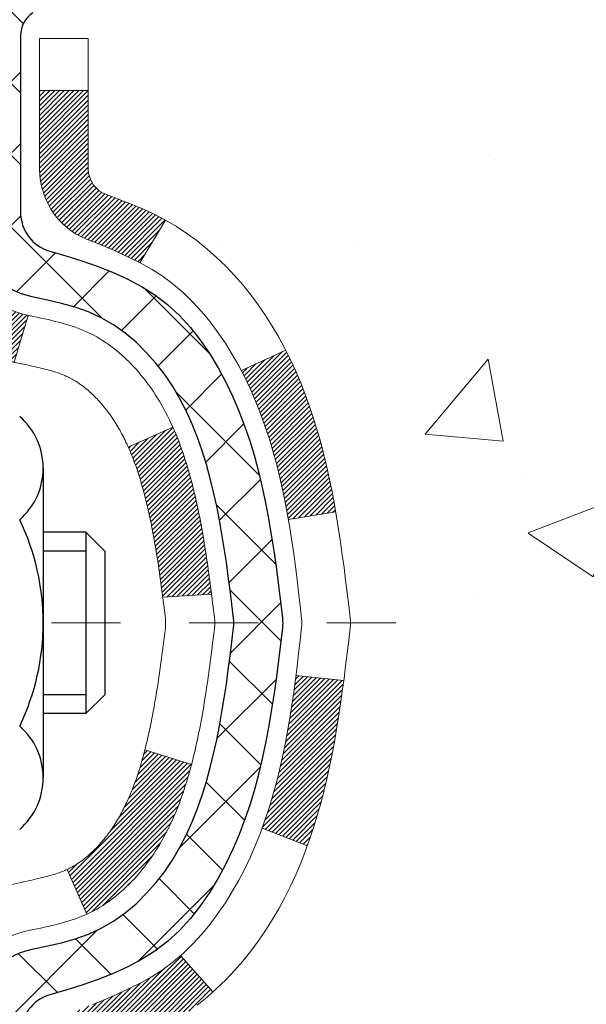
# Model space of a CAD drawing. Units: inches. Extents: x 4.5 to 46.7, y 1.9 to 36.3.
# Drawn here: x 27.5 to 28.3, y 23.1 to 24.5 of the extents above; entities that cross this region are included whole.
import ezdxf

# ---------------------------------------------------------------- set-up
doc = ezdxf.new("R2010")
doc.units = ezdxf.units.IN
doc.header["$MEASUREMENT"] = 0
doc.linetypes.add('CENTERX2', pattern=[4, 2.5, -0.5, 0.5, -0.5])
for name, color, linetype, lineweight in [('CENTERLINE - L', 1, 'CENTERX2', 18), ('CONCRETE - H', 130, 'Continuous', 9), ('DECK COAT - H', 20, 'Continuous', 20), ('DECK COAT - L', 22, 'Continuous', 18), ('DIMS', 50, 'Continuous', 25), ('MIG FOOT - H', 251, 'Continuous', 20), ('MIG RETAINER - H', 251, 'Continuous', 20), ('PVC SIDESHEET - H', 170, 'Continuous', 20), ('PVC SIDESHEET - L', 150, 'Continuous', 25), ('SCREW - L', 1, 'Continuous', 25)]:
    doc.layers.add(name, color=color, linetype=linetype, lineweight=lineweight)
doc.styles.add('ROMANS', font='romans', dxfattribs={"width": 0.9})
doc.styles.get("Standard").update_dxf_attribs({"font": 'arial.ttf'})
doc.dimstyles.get("Standard").update_dxf_attribs({"dimtxt": 0.18, "dimasz": 0.18, "dimexe": 0.18, "dimexo": 0.0625, "dimgap": 0.09, "dimtad": 0, "dimtih": 1, "dimtoh": 1, "dimdec": 4, "dimzin": 0, "dimdsep": 46, "dimtxsty": 'Standard', "dimcen": 0.09, "dimadec": 0, "dimazin": 0, "dimtfac": 1, "dimtdec": 4, "dimtofl": 0, "dimtmove": 0, "dimatfit": 3, "dimfxl": 1, "dimtolj": 1, "dimtzin": 0, "dimarcsym": 0})

# ---------------------------------------------------------------- blocks, each defined once
blk = doc.blocks.new('*D10')
at = {"layer": 'DEFPOINTS', "color": 0, "transparency": 16777216}
for p in [(25.3766, 25.3947), (27.1345, 21.3947), (32.4254, 21.3947)]:
    blk.add_point(p, dxfattribs=at)
at = {"layer": 'DIMS', "color": 0, "lineweight": -2, "transparency": 16777216}
for p, q in [((25.5766, 25.3947), (32.6254, 25.3947)), ((32.4254, 25.1947), (32.4254, 24.2476)), ((32.4254, 21.5947), (32.4254, 23.0818)), ((27.3345, 21.3947), (32.6254, 21.3947))]:
    blk.add_line(p, q, dxfattribs=at)
at = {"layer": 'DIMS', "color": 0, "transparency": 16777216}
for points in [[(32.3921, 25.1947), (32.4587, 25.1947), (32.4254, 25.3947)], [(32.3921, 21.5947), (32.4587, 21.5947), (32.4254, 21.3947)]]:
    blk.add_solid(points, dxfattribs=at)
at = {"layer": 'DIMS', "color": 0, "transparency": 16777216, "insert": (32.4254, 23.6647), "char_height": 0.24, "attachment_point": 5, "style": 'ROMANS'}
blk.add_mtext('\\A1;4 IN\\P [101.6mm]', dxfattribs=at)

msp = doc.modelspace()

# ---------------------------------------------------------------- hatches: boundary and pattern name
at = {"layer": 'CONCRETE - H'}
h = msp.add_hatch(dxfattribs=at)
h.set_pattern_fill('AR-CONC', color=256, scale=0.19)
h.set_pattern_definition([(50, (284.8742, 390.9411), (1.3627943, -0.119229), [0.1425, -1.5675]), (355, (284.8742, 390.941), (-0.2636275, 1.429165), [0.114, -1.254]), (100.45144, (284.9878, 390.9311), (1.099167, 1.309936), [0.1211064, -1.33217]), (46.1842, (284.8742, 391.321), (2.0277585, -0.3144866), [0.21375, -2.35125]), (96.63564, (285.0432, 391.2948), (1.775858, 1.850825), [0.18166, -1.998256]), (351.18416, (284.8742, 391.321), (1.775858, 1.850825), [0.171, -1.881]), (21, (285.0642, 391.2261), (1.1341234, -0.764976), [0.1425, -1.5675]), (326, (285.0642, 391.226), (0.462299, 1.377785), [0.114, -1.254]), (71.45144, (285.1587, 391.1623), (1.5964225, 0.612809), [0.1211064, -1.33217]), (37.5, (284.8742, 390.94106), (0.0231037, 0.6324983), [0, -1.2388, 0, -1.273, 0, -1.25875]), (7.5, (284.8742, 390.94106), (0.4998321, 0.7493823), [0, -0.7258, 0, -1.2103, 0, -0.47975]), (327.5, (284.4505, 390.94106), (1.01426263, -0.04285426), [0, -0.475, 0, -1.482, 0, -1.9665]), (317.5, (284.2605, 390.9411), (1.1080537, 0.1901995), [0, -0.6175, 0, -0.9842, 0, -1.3965])])
edge = h.paths.add_edge_path()
edge.add_spline(control_points=[(33.30592, 25.63015), (33.85673, 24.99253), (31.85796, 24.74872), (30.55496, 23.49508), (32.63626, 22.78458), (35.40485, 20.52942), (33.9841, 20.32882)], knot_values=[0, 0, 0, 0, 1.9557694, 3.1231316, 4.2929383, 7.6234744, 7.6234744, 7.6234744, 7.6234744], degree=3, periodic=0)
edge.add_line((33.9841, 20.32882), (33.4911, 20.32882))
edge.add_line((33.4911, 20.32882), (33.4911, 20.4548))
edge.add_line((33.4911, 20.4548), (33.4911, 20.52567))
edge.add_line((33.4911, 20.52567), (32.82142, 20.52567))
edge.add_arc((32.82142, 20.56504), 0.03937, 240, 270, ccw=False)
edge.add_line((32.80173, 20.53094), (32.66597, 20.60932))
edge.add_arc((32.61086, 20.51386), 0.11024, 60, 90)
edge.add_line((32.61086, 20.62409), (31.7029, 20.62409))
edge.add_arc((31.7029, 20.66346), 0.03937, 240, 270, ccw=False)
edge.add_line((31.68321, 20.62937), (31.00313, 21.02201))
edge.add_arc((30.94313, 20.91809), 0.12, 60.00003, 90)
edge.add_line((30.94313, 21.03809), (30.73168, 21.03809))
edge.add_arc((30.73168, 21.07746), 0.03937, 225, 270, ccw=False)
edge.add_line((30.70385, 21.04962), (30.58738, 21.16609))
edge.add_arc((30.33768, 20.91639), 0.35313, 45, 76.098)
edge.add_arc((30.04839, 19.74762), 1.55717, 76.098, 103.902)
edge.add_arc((29.75911, 20.91639), 0.35313, 103.902, 135)
edge.add_line((29.50941, 21.16609), (29.39294, 21.04962))
edge.add_arc((29.3651, 21.07746), 0.03937, 270, 315, ccw=False)
edge.add_line((29.3651, 21.03809), (27.6542, 21.03809))
edge.add_arc((27.6542, 21.07746), 0.03937, 180, 270, ccw=False)
edge.add_line((27.61483, 21.07746), (27.61483, 22.98379))
edge.add_arc((27.6542, 22.98379), 0.03937, 107.30238, 180, ccw=False)
edge.add_line((27.64249, 23.02138), (27.65976, 23.02791))
edge.add_line((27.65976, 23.02791), (27.67694, 23.03462))
edge.add_line((27.67694, 23.03462), (27.69392, 23.04171))
edge.add_line((27.69392, 23.04171), (27.71061, 23.04937))
edge.add_line((27.71061, 23.04937), (27.72692, 23.05778))
edge.add_line((27.72692, 23.05778), (27.74276, 23.06709))
edge.add_line((27.74276, 23.06709), (27.7581, 23.07728))
edge.add_line((27.7581, 23.07728), (27.77294, 23.08825))
edge.add_line((27.77294, 23.08825), (27.78725, 23.0999))
edge.add_line((27.78725, 23.0999), (27.80104, 23.11214))
edge.add_line((27.80104, 23.11214), (27.81429, 23.1249))
edge.add_line((27.81429, 23.1249), (27.82699, 23.13819))
edge.add_line((27.82699, 23.13819), (27.83912, 23.15202))
edge.add_line((27.83912, 23.15202), (27.85068, 23.16635))
edge.add_line((27.85068, 23.16635), (27.86168, 23.18114))
edge.add_line((27.86168, 23.18114), (27.87212, 23.19636))
edge.add_line((27.87212, 23.19636), (27.882, 23.21195))
edge.add_line((27.882, 23.21195), (27.89132, 23.22788))
edge.add_line((27.89132, 23.22788), (27.90009, 23.24411))
edge.add_line((27.90009, 23.24411), (27.90832, 23.26059))
edge.add_line((27.90832, 23.26059), (27.91602, 23.2773))
edge.add_line((27.91602, 23.2773), (27.92321, 23.2942))
edge.add_line((27.92321, 23.2942), (27.92991, 23.31127))
edge.add_line((27.92991, 23.31127), (27.93614, 23.32848))
edge.add_line((27.93614, 23.32848), (27.94193, 23.34584))
edge.add_line((27.94193, 23.34584), (27.94731, 23.36332))
edge.add_line((27.94731, 23.36332), (27.95229, 23.38093))
edge.add_line((27.95229, 23.38093), (27.9569, 23.39865))
edge.add_line((27.9569, 23.39865), (27.96118, 23.41649))
edge.add_line((27.96118, 23.41649), (27.96514, 23.43442))
edge.add_line((27.96514, 23.43442), (27.96881, 23.45244))
edge.add_line((27.96881, 23.45244), (27.97221, 23.47054))
edge.add_line((27.97221, 23.47054), (27.97538, 23.48873))
edge.add_line((27.97538, 23.48873), (27.97833, 23.50697))
edge.add_line((27.97833, 23.50697), (27.9811, 23.52528))
edge.add_line((27.9811, 23.52528), (27.9837, 23.54364))
edge.add_line((27.9837, 23.54364), (27.98579, 23.55919))
edge.add_line((27.98579, 23.55919), (27.98581, 23.55918))
edge.add_line((27.98581, 23.55918), (27.98853, 23.58048))
edge.add_line((27.98853, 23.58048), (27.9908, 23.59894))
edge.add_line((27.9908, 23.59894), (27.99301, 23.61742))
edge.add_line((27.99301, 23.61742), (27.99518, 23.63586))
edge.add_arc((27.93653, 23.64279), 0.05905, 353.26494, 366.67819)
edge.add_line((27.99518, 23.64965), (27.99301, 23.66815))
edge.add_line((27.99301, 23.66815), (27.9908, 23.68663))
edge.add_line((27.9908, 23.68663), (27.98853, 23.7051))
edge.add_line((27.98853, 23.7051), (27.98617, 23.72353))
edge.add_line((27.98617, 23.72353), (27.9837, 23.74193))
edge.add_line((27.9837, 23.74193), (27.9811, 23.76029))
edge.add_line((27.9811, 23.76029), (27.97833, 23.7786))
edge.add_line((27.97833, 23.7786), (27.97538, 23.79685))
edge.add_line((27.97538, 23.79685), (27.97221, 23.81503))
edge.add_line((27.97221, 23.81503), (27.96881, 23.83313))
edge.add_line((27.96881, 23.83313), (27.96514, 23.85116))
edge.add_line((27.96514, 23.85116), (27.96118, 23.86909))
edge.add_line((27.96118, 23.86909), (27.9569, 23.88692))
edge.add_line((27.9569, 23.88692), (27.95229, 23.90464))
edge.add_line((27.95229, 23.90464), (27.94731, 23.92225))
edge.add_line((27.94731, 23.92225), (27.94193, 23.93974))
edge.add_line((27.94193, 23.93974), (27.93614, 23.95709))
edge.add_line((27.93614, 23.95709), (27.92991, 23.97431))
edge.add_line((27.92991, 23.97431), (27.92321, 23.99137))
edge.add_line((27.92321, 23.99137), (27.91602, 24.00828))
edge.add_line((27.91602, 24.00828), (27.90832, 24.02498))
edge.add_line((27.90832, 24.02498), (27.90009, 24.04147))
edge.add_line((27.90009, 24.04147), (27.89132, 24.05769))
edge.add_line((27.89132, 24.05769), (27.882, 24.07362))
edge.add_line((27.882, 24.07362), (27.87212, 24.08922))
edge.add_line((27.87212, 24.08922), (27.86168, 24.10443))
edge.add_line((27.86168, 24.10443), (27.85068, 24.11922))
edge.add_line((27.85068, 24.11922), (27.83912, 24.13355))
edge.add_line((27.83912, 24.13355), (27.82699, 24.14738))
edge.add_line((27.82699, 24.14738), (27.81429, 24.16067))
edge.add_line((27.81429, 24.16067), (27.80104, 24.17344))
edge.add_line((27.80104, 24.17344), (27.78725, 24.18568))
edge.add_line((27.78725, 24.18568), (27.77294, 24.19733))
edge.add_line((27.77294, 24.19733), (27.7581, 24.20829))
edge.add_line((27.7581, 24.20829), (27.74276, 24.21848))
edge.add_line((27.74276, 24.21848), (27.72711, 24.22768))
edge.add_line((27.72711, 24.22768), (27.72692, 24.22779))
edge.add_line((27.72692, 24.22779), (27.71061, 24.2362))
edge.add_line((27.71061, 24.2362), (27.69392, 24.24386))
edge.add_line((27.69392, 24.24386), (27.67693, 24.25095))
edge.add_line((27.67693, 24.25095), (27.65976, 24.25767))
edge.add_line((27.65976, 24.25767), (27.64248, 24.26419))
edge.add_arc((27.65419, 24.30178), 0.03937, 180, 252.69762, ccw=False)
edge.add_line((27.61482, 24.30178), (27.61483, 24.41567))
edge.add_line((27.61483, 24.41567), (27.61483, 24.49102))
edge.add_line((27.61483, 24.49102), (27.54396, 24.49102))
edge.add_line((27.54396, 24.49102), (27.51666, 24.49102))
edge.add_arc((27.55577, 24.49557), 0.03937, 122.90315, 186.64026, ccw=False)
edge.add_line((27.53438, 24.52862), (27.8496, 24.73257))
edge.add_arc((27.67191, 24.93126), 0.26656, 311.80615, 360)
edge.add_line((27.93847, 24.93126), (27.93847, 24.98048))
edge.add_line((27.93847, 24.98048), (27.95735, 24.98048))
edge.add_line((27.95735, 24.98048), (28.02821, 24.98048))
edge.add_line((28.02821, 24.98048), (28.02821, 24.92678))
edge.add_line((28.02821, 24.92678), (28.22703, 24.92678))
edge.add_arc((28.22703, 25.00552), 0.07874, 270, 360)
edge.add_line((28.30577, 25.00552), (28.30577, 25.63008))
edge.add_line((28.30577, 25.63008), (29.37289, 25.63008))
edge.add_line((29.37289, 25.63008), (33.30592, 25.63015))
at = {"layer": 'DECK COAT - H'}
h = msp.add_hatch(dxfattribs=at)
h.set_pattern_fill('ANSI31', color=256, scale=0.03937, style=0)
h.set_pattern_definition([(45, (-156.9132907, -96.3058743), (-0.00347984925, 0.00347984925), [])])
h.paths.add_polyline_path([(27.63911, 23.09645), (27.65669, 23.10405), (27.67403, 23.11202), (27.69101, 23.12054), (27.70749, 23.12981), (27.72338, 23.14001), (27.73854, 23.1513), (27.74872, 23.16005), (27.79556, 23.10728), (27.78725, 23.0999), (27.77293, 23.08825), (27.7581, 23.07728), (27.74276, 23.06709), (27.72692, 23.05778), (27.71061, 23.04937), (27.69392, 23.04171), (27.67693, 23.03462), (27.65976, 23.02791), (27.64248, 23.02138, 0.0877441), (27.6303, 23.01509), (27.5873, 23.07141, -0.0877519), (27.62141, 23.08904)])
h.paths.add_polyline_path([(27.88793, 23.41128), (27.89257, 23.42983), (27.8968, 23.44845), (27.90066, 23.46713), (27.90418, 23.48583), (27.90739, 23.50457), (27.91034, 23.52334), (27.91305, 23.54213), (27.91556, 23.56093), (27.91625, 23.56645), (27.98579, 23.55919), (27.9837, 23.54364), (27.9811, 23.52528), (27.97833, 23.50697), (27.97538, 23.48873), (27.97221, 23.47054), (27.9688, 23.45244), (27.96513, 23.43442), (27.96117, 23.41649), (27.9569, 23.39865), (27.95228, 23.38093), (27.9473, 23.36332), (27.94193, 23.34584), (27.93614, 23.32848), (27.93284, 23.31937), (27.86721, 23.34497), (27.87135, 23.35638), (27.87735, 23.37452), (27.88286, 23.39283)])
h.paths.add_polyline_path([(27.87135, 23.92919), (27.86485, 23.94713), (27.85782, 23.96484), (27.85024, 23.98228), (27.84207, 23.99943), (27.83705, 24.00906), (27.90143, 24.03878), (27.90832, 24.02498), (27.91602, 24.00828), (27.92321, 23.99137), (27.92991, 23.97431), (27.93614, 23.95709), (27.94193, 23.93974), (27.9473, 23.92225), (27.95228, 23.90464), (27.9569, 23.88692), (27.96117, 23.86909), (27.96513, 23.85116), (27.9688, 23.83313), (27.97221, 23.81503), (27.9741, 23.80418), (27.90531, 23.79314), (27.90418, 23.79974), (27.90066, 23.81845), (27.8968, 23.83712), (27.89257, 23.85575), (27.88793, 23.8743), (27.88286, 23.89274), (27.87735, 23.91105)])
h.paths.add_polyline_path([(27.54396, 24.41567), (27.61482, 24.41567), (27.61482, 24.30178, 0.3282884), (27.64248, 24.26419), (27.65976, 24.25767), (27.67693, 24.25095), (27.69392, 24.24386), (27.71061, 24.2362), (27.72692, 24.22779), (27.72711, 24.22768), (27.68982, 24.16563), (27.67403, 24.17356), (27.65669, 24.18153), (27.63911, 24.18912), (27.62141, 24.19653, -0.3282898), (27.54396, 24.30178)])
h.paths.add_polyline_path([(27.34711, 23.06129, -0.1703997), (27.39288, 23.1917), (27.4482, 23.14741, 0.1703997), (27.41797, 23.06129), (27.41797, 22.93989), (27.34711, 22.93989)])
h.paths.add_polyline_path([(27.68046, 23.40577), (27.68257, 23.41145), (27.68463, 23.41723), (27.68662, 23.42311), (27.68807, 23.42759), (27.68902, 23.4306), (27.68996, 23.43363), (27.69088, 23.43668), (27.69179, 23.43975), (27.69268, 23.44285), (27.69357, 23.44597), (27.69443, 23.4491), (27.69529, 23.45226), (27.69613, 23.45543), (27.69692, 23.45849), (27.76473, 23.43765), (27.76459, 23.43713), (27.76321, 23.43194), (27.76178, 23.42678), (27.76032, 23.42163), (27.75882, 23.41651), (27.75727, 23.41142), (27.75568, 23.40635), (27.75404, 23.4013), (27.75236, 23.39628), (27.75062, 23.3913), (27.74884, 23.38634), (27.74701, 23.38141), (27.74513, 23.37652), (27.74319, 23.37165), (27.7412, 23.36682), (27.73915, 23.36203), (27.73704, 23.35727), (27.73488, 23.35255), (27.73266, 23.34786), (27.73038, 23.34321), (27.72803, 23.33861), (27.72562, 23.33404), (27.72315, 23.32951), (27.72061, 23.32503), (27.718, 23.32059), (27.71533, 23.3162), (27.71259, 23.31185), (27.70977, 23.30754), (27.70688, 23.30329), (27.70392, 23.29908), (27.70089, 23.29492), (27.69778, 23.29081), (27.69459, 23.28676), (27.69134, 23.28277), (27.68802, 23.27884), (27.68463, 23.27498), (27.68118, 23.27118), (27.67766, 23.26747), (27.67408, 23.26382), (27.67044, 23.26026), (27.66674, 23.25679), (27.66298, 23.2534), (27.65917, 23.25011), (27.65531, 23.24691), (27.6514, 23.24381), (27.64744, 23.24082), (27.64343, 23.23793), (27.63937, 23.23514), (27.63527, 23.23247), (27.63113, 23.22991), (27.62697, 23.22748), (27.62276, 23.22516), (27.6185, 23.22296), (27.61419, 23.22088), (27.61246, 23.22009), (27.58408, 23.28502), (27.58686, 23.28636), (27.59041, 23.28822), (27.59397, 23.29024), (27.59758, 23.29246), (27.60121, 23.29487), (27.60487, 23.29746), (27.60853, 23.30023), (27.61219, 23.30318), (27.61583, 23.3063), (27.61946, 23.30958), (27.62306, 23.31302), (27.62662, 23.31661), (27.63013, 23.32035), (27.63359, 23.32422), (27.63698, 23.32821), (27.64029, 23.33232), (27.64353, 23.33653), (27.64667, 23.34083), (27.64972, 23.34522), (27.65269, 23.34971), (27.65558, 23.3543), (27.6584, 23.35899), (27.66113, 23.36379), (27.6638, 23.36868), (27.66639, 23.37368), (27.66891, 23.37878), (27.67135, 23.38398), (27.67373, 23.38928), (27.67604, 23.39468), (27.67828, 23.40018)])
h.paths.add_polyline_path([(27.7202, 23.7008), (27.71971, 23.70437), (27.71922, 23.70793), (27.71872, 23.71148), (27.71822, 23.71503), (27.71771, 23.71856), (27.71719, 23.72209), (27.71667, 23.72561), (27.71614, 23.72911), (27.71561, 23.73262), (27.71507, 23.73611), (27.71452, 23.7396), (27.71396, 23.74308), (27.7134, 23.74655), (27.71283, 23.75001), (27.71224, 23.75347), (27.71165, 23.75692), (27.71106, 23.76036), (27.71045, 23.7638), (27.70983, 23.76722), (27.7092, 23.77064), (27.70857, 23.77405), (27.70792, 23.77745), (27.70727, 23.78084), (27.7066, 23.78421), (27.70593, 23.78758), (27.70524, 23.79093), (27.70455, 23.79427), (27.70384, 23.7976), (27.70312, 23.80092), (27.70239, 23.80423), (27.70165, 23.80752), (27.7009, 23.81079), (27.70014, 23.81406), (27.69936, 23.8173), (27.69857, 23.82054), (27.69777, 23.82376), (27.69696, 23.82696), (27.69613, 23.83014), (27.69529, 23.83331), (27.69443, 23.83647), (27.69357, 23.8396), (27.69268, 23.84272), (27.69179, 23.84582), (27.69042, 23.85044), (27.68855, 23.8565), (27.68662, 23.86247), (27.68463, 23.86834), (27.68257, 23.87412), (27.68046, 23.87981), (27.67828, 23.8854), (27.67604, 23.89089), (27.67373, 23.89629), (27.67284, 23.89828), (27.73756, 23.92714), (27.73915, 23.92355), (27.7412, 23.91875), (27.74319, 23.91392), (27.74513, 23.90906), (27.74701, 23.90416), (27.74884, 23.89923), (27.75062, 23.89428), (27.75236, 23.88929), (27.75404, 23.88427), (27.75568, 23.87923), (27.75727, 23.87416), (27.75882, 23.86906), (27.76032, 23.86394), (27.76178, 23.85879), (27.76321, 23.85363), (27.76459, 23.84845), (27.76594, 23.84324), (27.76725, 23.83803), (27.76853, 23.83279), (27.76977, 23.82754), (27.77097, 23.82228), (27.77215, 23.817), (27.77329, 23.81171), (27.77441, 23.80641), (27.7755, 23.80111), (27.77655, 23.79579), (27.77759, 23.79046), (27.77859, 23.78513), (27.77957, 23.7798), (27.78053, 23.77445), (27.78146, 23.76911), (27.78238, 23.76375), (27.78327, 23.75839), (27.78414, 23.75303), (27.78499, 23.74765), (27.78583, 23.74227), (27.78664, 23.73689), (27.78744, 23.73149), (27.78822, 23.72609), (27.78899, 23.72069), (27.78975, 23.71528), (27.79049, 23.70986), (27.79122, 23.70443), (27.79194, 23.699), (27.79265, 23.69357), (27.79335, 23.68813), (27.79377, 23.68482), (27.72287, 23.68055), (27.72258, 23.68283), (27.72211, 23.68644), (27.72164, 23.69005), (27.72116, 23.69364), (27.72068, 23.69723)])
h.paths.add_polyline_path([(27.34711, 24.22428), (27.34711, 24.32069), (27.41797, 24.32069), (27.41797, 24.22428, 0.3551911), (27.52763, 24.08939), (27.50732, 24.02133, -0.3471263)])
at = {"layer": 'MIG FOOT - H'}
h = msp.add_hatch(dxfattribs=at)
h.set_pattern_fill('ANSI31', color=256, scale=1.9685, style=0)
h.set_pattern_definition([(45, (-919.87072, -441.93259), (-0.17399246, 0.17399246), [])])
h.paths.add_polyline_path([(27.27489, 24.39292), (27.11089, 24.39292), (27.11089, 23.82557), (27.27489, 23.82557)])
edge = h.paths.add_edge_path()
edge.add_line((27.27489, 23.45057), (27.11089, 23.45057))
edge.add_line((27.11089, 23.45057), (27.11089, 20.93315))
edge.add_arc((27.46522, 20.93315), 0.35433, 180, 270)
edge.add_line((27.46522, 20.57882), (29.82964, 20.57882))
edge.add_line((29.82964, 20.57882), (29.82964, 20.74282))
edge.add_line((29.82964, 20.74282), (27.46522, 20.74282))
edge.add_arc((27.46522, 20.93315), 0.19033, 180, 270, ccw=False)
edge.add_line((27.27489, 20.93315), (27.27489, 23.45057))
h.paths.add_polyline_path([(30.79839, 20.74282), (30.26714, 20.74282), (30.26714, 20.57882), (30.79839, 20.57882)])
at = {"layer": 'MIG RETAINER - H'}
h = msp.add_hatch(dxfattribs=at)
h.set_pattern_fill('ANSI31', color=256, scale=0.47, style=0)
h.set_pattern_definition([(45, (-919.87072, -412.63144), (-0.0415425234, 0.0415425234), [])])
h.paths.add_polyline_path([(26.87289, 22.72092), (26.87289, 23.42203), (26.94718, 23.48662), (27.11089, 23.48662), (27.11089, 22.72092)])
edge = h.paths.add_edge_path()
edge.add_arc((27.65289, 25.16992), 0.078, 270, 360)
edge.add_line((27.73089, 25.16992), (27.73089, 25.43292))
edge.add_arc((27.75089, 25.43292), 0.02, 90, 180, ccw=False)
edge.add_line((27.75089, 25.45292), (27.83789, 25.45292))
edge.add_arc((27.83789, 25.42292), 0.03, 0, 90, ccw=False)
edge.add_line((27.86789, 25.42292), (27.86789, 24.88792))
edge.add_arc((27.71089, 24.88792), 0.157, -90, 0, ccw=False)
edge.add_line((27.71089, 24.73092), (27.54463, 24.73092))
edge.add_arc((27.54463, 24.65218), 0.07874, 90, 177.41448)
edge.add_arc((27.35109, 24.66092), 0.115, 275.21247, 357.41448, ccw=False)
edge.add_arc((27.35972, 24.56631), 0.02, 160.32576, 275.21247, ccw=False)
edge.add_arc((27.22967, 24.61281), 0.11811, 340.32576, 642.63422)
edge.add_arc((27.25988, 24.47804), 0.02, -10.62152, 102.63422, ccw=False)
edge.add_arc((27.20189, 24.48892), 0.079, 270, 349.37848, ccw=False)
edge.add_line((27.20189, 24.40992), (27.12789, 24.40992))
edge.add_arc((27.12789, 24.39292), 0.017, 90, 180)
edge.add_line((27.11089, 24.39292), (27.11089, 23.79921))
edge.add_line((27.11089, 23.79921), (26.94718, 23.79921))
edge.add_line((26.94718, 23.79921), (26.87289, 23.8638))
edge.add_line((26.87289, 23.8638), (26.87289, 25.42292))
edge.add_arc((26.90289, 25.42292), 0.03, 90, 180, ccw=False)
edge.add_line((26.90289, 25.45292), (26.96789, 25.45292))
edge.add_arc((26.96789, 25.43292), 0.02, 0, 90, ccw=False)
edge.add_line((26.98789, 25.43292), (26.98789, 25.16992))
edge.add_arc((27.06589, 25.16992), 0.078, 180, 270)
edge.add_line((27.06589, 25.09192), (27.06989, 25.09192))
edge.add_arc((27.06989, 25.16992), 0.078, 270, 360)
edge.add_line((27.14789, 25.16992), (27.14789, 25.43292))
edge.add_arc((27.16789, 25.43292), 0.02, 90, 180, ccw=False)
edge.add_line((27.16789, 25.45292), (27.30933, 25.45292))
edge.add_line((27.30933, 25.45292), (27.30933, 25.12202))
edge.add_line((27.30933, 25.12202), (27.32862, 25.10269))
edge.add_line((27.32862, 25.10269), (27.32862, 25.02555))
edge.add_line((27.32862, 25.02555), (27.38648, 24.98698))
edge.add_line((27.38648, 24.98698), (27.44433, 25.02555))
edge.add_line((27.44433, 25.02555), (27.44433, 25.10269))
edge.add_line((27.44433, 25.10269), (27.46362, 25.12198))
edge.add_line((27.46362, 25.12198), (27.46362, 25.45292))
edge.add_line((27.46362, 25.45292), (27.55089, 25.45292))
edge.add_arc((27.55089, 25.43292), 0.02, 0, 90, ccw=False)
edge.add_line((27.57089, 25.43292), (27.57089, 25.16992))
edge.add_arc((27.64889, 25.16992), 0.078, 180, 270)
edge.add_line((27.64889, 25.09192), (27.65289, 25.09192))
at = {"layer": 'PVC SIDESHEET - H'}
h = msp.add_hatch(dxfattribs=at)
h.set_pattern_fill('ANSI37', color=256, scale=0.59055, style=0)
h.set_pattern_definition([(45, (-156.91329, -96.305874), (-0.052197739, 0.052197739), []), (135, (-156.91329, -96.305874), (-0.052197739, -0.052197739), [])])
h.paths.add_polyline_path([(27.44553, 24.4217), (27.44553, 24.49557, -0.2544175), (27.49589, 24.58812), (27.71676, 24.73103, 0.4033078), (27.86789, 24.88792), (27.86789, 24.91277, 0.023531), (27.86876, 24.93126), (27.86876, 25.42929, 0.4142136), (27.84514, 25.45292), (27.46522, 25.45292), (27.46522, 25.51197), (27.48982, 25.53166), (27.82823, 25.53166, -0.4142136), (27.93847, 25.42142), (27.93847, 24.93126, -0.2134408), (27.8496, 24.73257), (27.53438, 24.52862, 0.2544175), (27.5164, 24.49557), (27.5164, 24.4217), (27.5164, 24.23924, 0.3306422), (27.55837, 24.18271), (27.58213, 24.17564), (27.60519, 24.16838), (27.62786, 24.16056), (27.65, 24.15195), (27.67144, 24.14232), (27.69204, 24.13145), (27.71162, 24.1191), (27.73004, 24.10505), (27.74719, 24.08918), (27.76307, 24.07173), (27.77772, 24.05302), (27.79117, 24.03335), (27.80347, 24.01303), (27.81465, 23.99225), (27.8248, 23.97109), (27.83399, 23.94957), (27.84229, 23.92774), (27.84976, 23.90562), (27.85648, 23.88322), (27.8625, 23.86058), (27.86791, 23.83772), (27.87275, 23.81466), (27.87711, 23.79143), (27.88105, 23.76805), (27.88463, 23.74454), (27.88792, 23.72093), (27.89099, 23.69724), (27.89391, 23.67349), (27.89674, 23.64972, -0.059335), (27.89673, 23.63575), (27.89391, 23.61208), (27.89099, 23.58834), (27.88792, 23.56465), (27.88463, 23.54104), (27.88105, 23.51753), (27.87711, 23.49414), (27.87275, 23.47091), (27.86791, 23.44785), (27.8625, 23.42499), (27.85648, 23.40235), (27.84976, 23.37996), (27.84229, 23.35783), (27.83399, 23.336), (27.8248, 23.31449), (27.81465, 23.29332), (27.80347, 23.27254), (27.79117, 23.25222), (27.77772, 23.23255), (27.76307, 23.21384), (27.74719, 23.1964), (27.73004, 23.18053), (27.71162, 23.16647), (27.69204, 23.15412), (27.67144, 23.14325), (27.65, 23.13363), (27.62786, 23.12502), (27.60519, 23.1172), (27.58213, 23.10994), (27.55885, 23.10301, 0.3329817), (27.5164, 23.04634), (27.44553, 23.04634), (27.44553, 23.06129, -0.3608118), (27.53541, 23.16963), (27.55573, 23.17398), (27.57588, 23.17874), (27.59567, 23.18433), (27.61494, 23.19118), (27.63352, 23.19968), (27.65127, 23.20999), (27.66815, 23.22193), (27.68409, 23.23531), (27.69903, 23.24994), (27.71293, 23.26563), (27.72572, 23.28218), (27.73735, 23.29942), (27.74786, 23.31724), (27.75734, 23.33558), (27.76586, 23.35437), (27.77351, 23.37356), (27.78035, 23.39307), (27.78647, 23.41285), (27.79195, 23.43283), (27.79686, 23.45295), (27.80129, 23.47314), (27.8053, 23.49338), (27.80894, 23.51364), (27.81226, 23.53394), (27.81532, 23.55426), (27.81815, 23.5746), (27.82081, 23.59496), (27.82336, 23.61533), (27.82583, 23.63561, 0.0606009), (27.82584, 23.64987), (27.82336, 23.67024), (27.82081, 23.69061), (27.81815, 23.71097), (27.81532, 23.73131), (27.81226, 23.75163), (27.80894, 23.77193), (27.8053, 23.7922), (27.80129, 23.81243), (27.79686, 23.83262), (27.79195, 23.85274), (27.78647, 23.87272), (27.78035, 23.8925), (27.77351, 23.91201), (27.76586, 23.9312), (27.75734, 23.95), (27.74786, 23.96834), (27.73735, 23.98616), (27.72572, 24.00339), (27.71293, 24.01995), (27.69903, 24.03563), (27.68409, 24.05026), (27.66815, 24.06364), (27.65127, 24.07558), (27.63352, 24.08589), (27.61494, 24.09439), (27.59567, 24.10124), (27.57588, 24.10683), (27.55573, 24.1116), (27.53541, 24.11594, -0.3608118), (27.44553, 24.22428)])

# ---------------------------------------------------------------- linework, layer by layer
at = {"layer": 'CENTERLINE - L', "ltscale": 0.03}
msp.add_line((28.06137, 23.64292), (26.82388, 23.64292), dxfattribs=at)
at = {"layer": 'DECK COAT - L'}
for p, q in [((27.54396, 24.41567), (27.61482, 24.41567)), ((27.72711, 24.22769), (27.68983, 24.16565)), ((27.52763, 24.08939), (27.50732, 24.02133)), ((27.90147, 24.0388), (27.83713, 24.0091)), ((27.73757, 23.92714), (27.67284, 23.89828)), ((27.97413, 23.80419), (27.90535, 23.79314)), ((27.79377, 23.68482), (27.72287, 23.68055)), ((27.98579, 23.55918), (27.91627, 23.56645)), ((27.76473, 23.43765), (27.69692, 23.45849)), ((27.9329, 23.31935), (27.86727, 23.34495)), ((27.61246, 23.22008), (27.58408, 23.28503)), ((27.79563, 23.10721), (27.74881, 23.15995))]:
    msp.add_line(p, q, dxfattribs=at)
for points in [[(27.62141, 23.08904), (27.63911, 23.09645), (27.65669, 23.10405), (27.67403, 23.11202), (27.69101, 23.12054), (27.70749, 23.12981), (27.72338, 23.14001), (27.73854, 23.1513), (27.75294, 23.16367), (27.76659, 23.17698), (27.7795, 23.19108), (27.79167, 23.20583), (27.80311, 23.2211), (27.81385, 23.23678), (27.82391, 23.25286), (27.83331, 23.26932), (27.84207, 23.28615), (27.85024, 23.30329), (27.85782, 23.32074), (27.86485, 23.33844), (27.87135, 23.35638), (27.87735, 23.37452), (27.88286, 23.39283), (27.88793, 23.41128), (27.89257, 23.42983), (27.8968, 23.44845), (27.90066, 23.46713), (27.90418, 23.48583), (27.90739, 23.50457), (27.91034, 23.52334), (27.91305, 23.54213), (27.91556, 23.56093), (27.91792, 23.57976), (27.92015, 23.5986), (27.9223, 23.61744), (27.9244, 23.63629, 0.0551569), (27.9244, 23.64928), (27.9223, 23.66813), (27.92015, 23.68698), (27.91792, 23.70581), (27.91556, 23.72464), (27.91305, 23.74345), (27.91034, 23.76224), (27.90739, 23.781), (27.90418, 23.79974), (27.90066, 23.81845), (27.8968, 23.83712), (27.89257, 23.85575), (27.88793, 23.8743), (27.88286, 23.89274), (27.87735, 23.91105), (27.87135, 23.92919), (27.86485, 23.94713), (27.85782, 23.96484), (27.85024, 23.98228), (27.84207, 23.99943), (27.83331, 24.01625), (27.82391, 24.03271), (27.81385, 24.0488), (27.80311, 24.06448), (27.79167, 24.07974), (27.7795, 24.09449), (27.76659, 24.10859), (27.75294, 24.1219), (27.73854, 24.13427), (27.72338, 24.14557), (27.70749, 24.15576), (27.69101, 24.16503), (27.67403, 24.17356), (27.65669, 24.18153), (27.63911, 24.18912), (27.62141, 24.19653, -0.3282898), (27.54396, 24.30178), (27.54396, 24.49102), (27.61482, 24.49102), (27.61482, 24.30178, 0.3282884), (27.64248, 24.26419), (27.65976, 24.25767), (27.67693, 24.25095), (27.69392, 24.24386), (27.71061, 24.2362), (27.72692, 24.22779), (27.74276, 24.21848), (27.7581, 24.20829), (27.77293, 24.19733), (27.78725, 24.18568), (27.80104, 24.17344), (27.81429, 24.16067), (27.82699, 24.14738), (27.83912, 24.13355), (27.85068, 24.11922), (27.86168, 24.10443), (27.87212, 24.08922), (27.88199, 24.07362), (27.89132, 24.05769), (27.90009, 24.04147), (27.90832, 24.02498), (27.91602, 24.00828), (27.92321, 23.99137), (27.92991, 23.97431), (27.93614, 23.95709), (27.94193, 23.93974), (27.9473, 23.92225), (27.95228, 23.90464), (27.9569, 23.88692), (27.96117, 23.86909), (27.96513, 23.85116), (27.9688, 23.83313), (27.97221, 23.81503), (27.97538, 23.79685), (27.97833, 23.7786), (27.9811, 23.76029), (27.9837, 23.74193), (27.98617, 23.72353), (27.98853, 23.7051), (27.9908, 23.68663), (27.99301, 23.66815), (27.99518, 23.64965, -0.0583443), (27.99518, 23.63592), (27.99301, 23.61742), (27.9908, 23.59894), (27.98853, 23.58048), (27.98617, 23.56204), (27.9837, 23.54364), (27.9811, 23.52528), (27.97833, 23.50697), (27.97538, 23.48873), (27.97221, 23.47054), (27.9688, 23.45244), (27.96513, 23.43442), (27.96117, 23.41649), (27.9569, 23.39865), (27.95228, 23.38093), (27.9473, 23.36332), (27.94193, 23.34584), (27.93614, 23.32848), (27.92991, 23.31127), (27.92321, 23.2942), (27.91602, 23.2773), (27.90832, 23.26059), (27.90009, 23.24411), (27.89132, 23.22788), (27.88199, 23.21195), (27.87212, 23.19636), (27.86168, 23.18114), (27.85068, 23.16635), (27.83912, 23.15202), (27.82699, 23.13819), (27.81429, 23.1249), (27.80104, 23.11214), (27.78725, 23.0999), (27.77293, 23.08825)], [(27.34711, 23.06129, -0.3608118), (27.51724, 23.26636), (27.51886, 23.26673), (27.52249, 23.26749), (27.52604, 23.26825), (27.52953, 23.269), (27.53294, 23.26974), (27.53627, 23.27048), (27.53953, 23.27121), (27.5427, 23.27195), (27.5458, 23.27269), (27.54882, 23.27343), (27.55176, 23.27417), (27.55462, 23.27492), (27.5574, 23.27567), (27.56009, 23.27642), (27.56271, 23.27718), (27.56524, 23.27795), (27.56769, 23.27873), (27.57006, 23.27951), (27.57234, 23.28029), (27.57453, 23.28108), (27.57663, 23.28188), (27.57865, 23.28267), (27.58057, 23.28347), (27.58242, 23.28427), (27.58422, 23.28509), (27.58599, 23.28594), (27.58775, 23.28682), (27.58952, 23.28775), (27.59129, 23.28872), (27.59307, 23.28973), (27.59486, 23.29079), (27.59666, 23.2919), (27.59848, 23.29306), (27.6003, 23.29426), (27.60212, 23.29551), (27.60395, 23.29681), (27.60578, 23.29815), (27.60761, 23.29954), (27.60944, 23.30097), (27.61127, 23.30244), (27.6131, 23.30396), (27.61492, 23.30551), (27.61674, 23.30711), (27.61855, 23.30875), (27.62036, 23.31044), (27.62216, 23.31216), (27.62395, 23.31392), (27.62573, 23.31572), (27.6275, 23.31755), (27.62926, 23.31942), (27.631, 23.32132), (27.63272, 23.32325), (27.63443, 23.32522), (27.63613, 23.32722), (27.6378, 23.32924), (27.63946, 23.33129), (27.6411, 23.33337), (27.64272, 23.33547), (27.64431, 23.3376), (27.64589, 23.33975), (27.64744, 23.34193), (27.64896, 23.34412), (27.65047, 23.34634), (27.65195, 23.34859), (27.65342, 23.35086), (27.65486, 23.35315), (27.65629, 23.35548), (27.6577, 23.35782), (27.65908, 23.36019), (27.66045, 23.36259), (27.6618, 23.36501), (27.66313, 23.36746), (27.66445, 23.36994), (27.66574, 23.37244), (27.66702, 23.37496), (27.66828, 23.37751), (27.66952, 23.38009), (27.67074, 23.38269), (27.67195, 23.38531), (27.67314, 23.38796), (27.67431, 23.39064), (27.67547, 23.39334), (27.6766, 23.39606), (27.67773, 23.39881), (27.67883, 23.40158), (27.67992, 23.40438), (27.68099, 23.40719), (27.68205, 23.41004), (27.68309, 23.4129), (27.68411, 23.4158), (27.68513, 23.41871), (27.68612, 23.42165), (27.6871, 23.42461), (27.68807, 23.42759), (27.68902, 23.4306), (27.68996, 23.43363), (27.69088, 23.43668), (27.69179, 23.43975), (27.69268, 23.44285), (27.69357, 23.44597), (27.69443, 23.4491), (27.69529, 23.45226), (27.69613, 23.45543), (27.69696, 23.45862), (27.69777, 23.46182), (27.69857, 23.46504), (27.69936, 23.46827), (27.70014, 23.47152), (27.7009, 23.47478), (27.70165, 23.47806), (27.70239, 23.48135), (27.70312, 23.48465), (27.70384, 23.48797), (27.70455, 23.4913), (27.70524, 23.49464), (27.70593, 23.49799), (27.7066, 23.50136), (27.70727, 23.50474), (27.70792, 23.50812), (27.70857, 23.51152), (27.7092, 23.51493), (27.70983, 23.51835), (27.71045, 23.52178), (27.71106, 23.52521), (27.71165, 23.52865), (27.71224, 23.5321), (27.71283, 23.53556), (27.7134, 23.53902), (27.71396, 23.5425), (27.71452, 23.54598), (27.71507, 23.54946), (27.71561, 23.55296), (27.71614, 23.55646), (27.71667, 23.55997), (27.71719, 23.56349), (27.71771, 23.56701), (27.71822, 23.57055), (27.71872, 23.57409), (27.71922, 23.57764), (27.71971, 23.5812), (27.7202, 23.58477), (27.72068, 23.58835), (27.72116, 23.59193), (27.72164, 23.59553), (27.72211, 23.59913), (27.72258, 23.60274), (27.72304, 23.60637), (27.72351, 23.61), (27.72397, 23.61364), (27.72442, 23.61728), (27.72488, 23.62094), (27.72533, 23.62461), (27.72578, 23.62828), (27.72624, 23.63196), (27.72669, 23.63565, 0.0606463), (27.72669, 23.64992), (27.72624, 23.65361), (27.72578, 23.65729), (27.72533, 23.66097), (27.72488, 23.66463), (27.72442, 23.66829), (27.72397, 23.67194), (27.72351, 23.67558), (27.72304, 23.67921), (27.72258, 23.68283), (27.72211, 23.68644), (27.72164, 23.69005), (27.72116, 23.69364), (27.72068, 23.69723), (27.7202, 23.7008), (27.71971, 23.70437), (27.71922, 23.70793), (27.71872, 23.71148), (27.71822, 23.71503), (27.71771, 23.71856), (27.71719, 23.72209), (27.71667, 23.72561), (27.71614, 23.72911), (27.71561, 23.73262), (27.71507, 23.73611), (27.71452, 23.7396), (27.71396, 23.74308), (27.7134, 23.74655), (27.71283, 23.75001), (27.71224, 23.75347), (27.71165, 23.75692), (27.71106, 23.76036), (27.71045, 23.7638), (27.70983, 23.76722), (27.7092, 23.77064), (27.70857, 23.77405), (27.70792, 23.77745), (27.70727, 23.78084), (27.7066, 23.78421), (27.70593, 23.78758), (27.70524, 23.79093), (27.70455, 23.79427), (27.70384, 23.7976), (27.70312, 23.80092), (27.70239, 23.80423), (27.70165, 23.80752), (27.7009, 23.81079), (27.70014, 23.81406), (27.69936, 23.8173), (27.69857, 23.82054), (27.69777, 23.82376), (27.69696, 23.82696), (27.69613, 23.83014), (27.69529, 23.83331), (27.69443, 23.83647), (27.69357, 23.8396), (27.69268, 23.84272), (27.69179, 23.84582), (27.69088, 23.8489), (27.68996, 23.85195), (27.68902, 23.85498), (27.68807, 23.85798), (27.6871, 23.86097), (27.68612, 23.86393), (27.68513, 23.86686), (27.68411, 23.86978), (27.68309, 23.87267), (27.68205, 23.87554), (27.68099, 23.87838), (27.67992, 23.8812), (27.67883, 23.88399), (27.67773, 23.88676), (27.6766, 23.88951), (27.67547, 23.89224), (27.67431, 23.89493), (27.67314, 23.89761), (27.67195, 23.90026), (27.67074, 23.90289), (27.66952, 23.90549), (27.66828, 23.90806), (27.66702, 23.91061), (27.66574, 23.91314), (27.66445, 23.91564), (27.66313, 23.91811), (27.6618, 23.92056), (27.66045, 23.92298), (27.65908, 23.92538), (27.6577, 23.92775), (27.65629, 23.9301), (27.65486, 23.93242), (27.65342, 23.93471), (27.65195, 23.93698), (27.65047, 23.93923), (27.64896, 23.94145), (27.64744, 23.94364), (27.64589, 23.94582), (27.64431, 23.94797), (27.64272, 23.9501), (27.6411, 23.9522), (27.63946, 23.95428), (27.6378, 23.95633), (27.63613, 23.95836), (27.63443, 23.96035), (27.63272, 23.96232), (27.631, 23.96425), (27.62926, 23.96616), (27.6275, 23.96802), (27.62573, 23.96986), (27.62395, 23.97166), (27.62216, 23.97342), (27.62036, 23.97514), (27.61855, 23.97682), (27.61674, 23.97846), (27.61492, 23.98006), (27.6131, 23.98162), (27.61127, 23.98313), (27.60944, 23.98461), (27.60761, 23.98604), (27.60578, 23.98742), (27.60395, 23.98876), (27.60212, 23.99006), (27.6003, 23.99131), (27.59848, 23.99251), (27.59666, 23.99367), (27.59486, 23.99478), (27.59307, 23.99584), (27.59129, 23.99685), (27.58952, 23.99782), (27.58775, 23.99875), (27.58599, 23.99963), (27.58422, 24.00048), (27.58242, 24.0013), (27.58057, 24.00211), (27.57865, 24.0029), (27.57663, 24.0037), (27.57453, 24.00449), (27.57234, 24.00528), (27.57006, 24.00607), (27.56769, 24.00685), (27.56524, 24.00762), (27.56271, 24.00839), (27.56009, 24.00915), (27.5574, 24.00991), (27.55462, 24.01066), (27.55176, 24.0114), (27.54882, 24.01215), (27.5458, 24.01289), (27.5427, 24.01362), (27.53953, 24.01436), (27.53627, 24.01509), (27.53294, 24.01583), (27.52953, 24.01657), (27.52604, 24.01732), (27.52249, 24.01808), (27.51886, 24.01885), (27.51724, 24.01921, -0.3608118), (27.34711, 24.22428)], [(27.41797, 24.22428, 0.3608118), (27.53033, 24.08886), (27.53521, 24.08782), (27.54062, 24.08667), (27.54599, 24.08552), (27.55131, 24.08435), (27.55657, 24.08316), (27.56177, 24.08193), (27.56691, 24.08067), (27.57198, 24.07937), (27.57698, 24.07802), (27.58191, 24.07661), (27.58676, 24.07514), (27.59154, 24.07361), (27.59624, 24.072), (27.60085, 24.07031), (27.60538, 24.06853), (27.60982, 24.06667), (27.61419, 24.06469), (27.6185, 24.06261), (27.62276, 24.06041), (27.62697, 24.05809), (27.63113, 24.05566), (27.63527, 24.0531), (27.63937, 24.05043), (27.64343, 24.04765), (27.64744, 24.04476), (27.6514, 24.04176), (27.65531, 24.03866), (27.65917, 24.03546), (27.66298, 24.03217), (27.66674, 24.02878), (27.67044, 24.02531), (27.67408, 24.02175), (27.67766, 24.01811), (27.68118, 24.01439), (27.68463, 24.0106), (27.68802, 24.00673), (27.69134, 24.0028), (27.69459, 23.99881), (27.69778, 23.99476), (27.70089, 23.99065), (27.70392, 23.98649), (27.70688, 23.98229), (27.70977, 23.97803), (27.71259, 23.97373), (27.71533, 23.96938), (27.718, 23.96498), (27.72061, 23.96054), (27.72315, 23.95606), (27.72562, 23.95153), (27.72803, 23.94697), (27.73038, 23.94236), (27.73266, 23.93771), (27.73488, 23.93303), (27.73704, 23.92831), (27.73915, 23.92355), (27.7412, 23.91875), (27.74319, 23.91392), (27.74513, 23.90906), (27.74701, 23.90416), (27.74884, 23.89923), (27.75062, 23.89428), (27.75236, 23.88929), (27.75404, 23.88427), (27.75568, 23.87923), (27.75727, 23.87416), (27.75882, 23.86906), (27.76032, 23.86394), (27.76178, 23.85879), (27.76321, 23.85363), (27.76459, 23.84845), (27.76594, 23.84324), (27.76725, 23.83803), (27.76853, 23.83279), (27.76977, 23.82754), (27.77097, 23.82228), (27.77215, 23.817), (27.77329, 23.81171), (27.77441, 23.80641), (27.7755, 23.80111), (27.77655, 23.79579), (27.77759, 23.79046), (27.77859, 23.78513), (27.77957, 23.7798), (27.78053, 23.77445), (27.78146, 23.76911), (27.78238, 23.76375), (27.78327, 23.75839), (27.78414, 23.75303), (27.78499, 23.74765), (27.78583, 23.74227), (27.78664, 23.73689), (27.78744, 23.73149), (27.78822, 23.72609), (27.78899, 23.72069), (27.78975, 23.71528), (27.79049, 23.70986), (27.79122, 23.70443), (27.79194, 23.699), (27.79265, 23.69357), (27.79335, 23.68813), (27.79404, 23.68268), (27.79472, 23.67723), (27.7954, 23.67177), (27.79608, 23.6663), (27.79675, 23.66083), (27.79741, 23.65536), (27.79808, 23.64988, -0.0602678), (27.79808, 23.63569), (27.79741, 23.63021), (27.79675, 23.62474), (27.79608, 23.61927), (27.7954, 23.61381), (27.79472, 23.60835), (27.79404, 23.6029), (27.79335, 23.59745), (27.79265, 23.59201), (27.79194, 23.58657), (27.79122, 23.58114), (27.79049, 23.57572), (27.78975, 23.5703), (27.78899, 23.56489), (27.78822, 23.55948), (27.78744, 23.55408), (27.78664, 23.54869), (27.78583, 23.5433), (27.78499, 23.53792), (27.78414, 23.53255), (27.78327, 23.52718), (27.78238, 23.52182), (27.78146, 23.51647), (27.78053, 23.51112), (27.77957, 23.50578), (27.77859, 23.50044), (27.77759, 23.49511), (27.77655, 23.48978), (27.7755, 23.48447), (27.77441, 23.47916), (27.77329, 23.47386), (27.77215, 23.46857), (27.77097, 23.4633), (27.76977, 23.45803), (27.76853, 23.45278), (27.76725, 23.44755), (27.76594, 23.44233), (27.76459, 23.43713), (27.76321, 23.43194), (27.76178, 23.42678), (27.76032, 23.42163), (27.75882, 23.41651), (27.75727, 23.41142), (27.75568, 23.40635), (27.75404, 23.4013), (27.75236, 23.39628), (27.75062, 23.3913), (27.74884, 23.38634), (27.74701, 23.38141), (27.74513, 23.37652), (27.74319, 23.37165), (27.7412, 23.36682), (27.73915, 23.36203), (27.73704, 23.35727), (27.73488, 23.35255), (27.73266, 23.34786), (27.73038, 23.34321), (27.72803, 23.33861), (27.72562, 23.33404), (27.72315, 23.32951), (27.72061, 23.32503), (27.718, 23.32059), (27.71533, 23.3162), (27.71259, 23.31185), (27.70977, 23.30754), (27.70688, 23.30329), (27.70392, 23.29908), (27.70089, 23.29492), (27.69778, 23.29081), (27.69459, 23.28676), (27.69134, 23.28277), (27.68802, 23.27884), (27.68463, 23.27498), (27.68118, 23.27118), (27.67766, 23.26747), (27.67408, 23.26382), (27.67044, 23.26026), (27.66674, 23.25679), (27.66298, 23.2534), (27.65917, 23.25011), (27.65531, 23.24691), (27.6514, 23.24381), (27.64744, 23.24082), (27.64343, 23.23793), (27.63937, 23.23514), (27.63527, 23.23247), (27.63113, 23.22991), (27.62697, 23.22748), (27.62276, 23.22516), (27.6185, 23.22296), (27.61419, 23.22088), (27.60982, 23.21891), (27.60538, 23.21704), (27.60085, 23.21527), (27.59624, 23.21358), (27.59154, 23.21197), (27.58676, 23.21043), (27.58191, 23.20896), (27.57698, 23.20755), (27.57198, 23.2062), (27.56691, 23.2049), (27.56177, 23.20364), (27.55657, 23.20242), (27.55131, 23.20123), (27.54599, 23.20006), (27.54062, 23.1989), (27.53521, 23.19775), (27.53033, 23.19672, 0.3608118), (27.41797, 23.06129)]]:
    msp.add_lwpolyline(points, format="xyb", dxfattribs=at)
at = {"layer": 'PVC SIDESHEET - L'}
for points in [[(27.53438, 24.52862, 0.2544175), (27.5164, 24.49557), (27.5164, 24.4217), (27.5164, 24.23924, 0.3329817), (27.55885, 24.18257), (27.58213, 24.17564), (27.60519, 24.16838), (27.62786, 24.16056), (27.65, 24.15195), (27.67144, 24.14232), (27.69204, 24.13145), (27.71162, 24.1191), (27.73004, 24.10505), (27.74719, 24.08918), (27.76307, 24.07173), (27.77772, 24.05302), (27.79117, 24.03335), (27.80347, 24.01303), (27.81465, 23.99225), (27.8248, 23.97109), (27.83399, 23.94957), (27.84229, 23.92774), (27.84976, 23.90562), (27.85648, 23.88322), (27.8625, 23.86058), (27.86791, 23.83772), (27.87275, 23.81466), (27.87711, 23.79143), (27.88105, 23.76805), (27.88463, 23.74454), (27.88792, 23.72093), (27.89099, 23.69724), (27.89391, 23.67349), (27.89674, 23.64972, -0.0588806), (27.89674, 23.63586), (27.89391, 23.61208), (27.89099, 23.58834), (27.88792, 23.56465), (27.88463, 23.54104), (27.88105, 23.51753), (27.87711, 23.49414), (27.87275, 23.47091), (27.86791, 23.44785), (27.8625, 23.42499), (27.85648, 23.40235), (27.84976, 23.37996), (27.84229, 23.35783), (27.83399, 23.336), (27.8248, 23.31449), (27.81465, 23.29332), (27.80347, 23.27254), (27.79117, 23.25222), (27.77772, 23.23255), (27.76307, 23.21384), (27.74719, 23.1964), (27.73004, 23.18053), (27.71162, 23.16647), (27.69204, 23.15412), (27.67144, 23.14325), (27.65, 23.13363), (27.62786, 23.12502), (27.60519, 23.1172), (27.58213, 23.10994), (27.55885, 23.10301, 0.3329817), (27.5164, 23.04634)], [(27.44553, 23.06129, -0.3608118), (27.53541, 23.16963), (27.55573, 23.17398), (27.57588, 23.17874), (27.59567, 23.18433), (27.61494, 23.19118), (27.63352, 23.19968), (27.65127, 23.20999), (27.66815, 23.22193), (27.68409, 23.23531), (27.69903, 23.24994), (27.71293, 23.26563), (27.72572, 23.28218), (27.73735, 23.29942), (27.74786, 23.31724), (27.75734, 23.33558), (27.76586, 23.35437), (27.77351, 23.37356), (27.78035, 23.39307), (27.78647, 23.41285), (27.79195, 23.43283), (27.79686, 23.45295), (27.80129, 23.47314), (27.8053, 23.49338), (27.80894, 23.51364), (27.81226, 23.53394), (27.81532, 23.55426), (27.81815, 23.5746), (27.82081, 23.59496), (27.82336, 23.61533), (27.82584, 23.6357, 0.0601804), (27.82584, 23.64987), (27.82336, 23.67024), (27.82081, 23.69061), (27.81815, 23.71097), (27.81532, 23.73131), (27.81226, 23.75163), (27.80894, 23.77193), (27.8053, 23.7922), (27.80129, 23.81243), (27.79686, 23.83262), (27.79195, 23.85274), (27.78647, 23.87272), (27.78035, 23.8925), (27.77351, 23.91201), (27.76586, 23.9312), (27.75734, 23.95), (27.74786, 23.96834), (27.73735, 23.98616), (27.72572, 24.00339), (27.71293, 24.01995), (27.69903, 24.03563), (27.68409, 24.05026), (27.66815, 24.06364), (27.65127, 24.07558), (27.63352, 24.08589), (27.61494, 24.09439), (27.59567, 24.10124), (27.57588, 24.10683), (27.55573, 24.1116), (27.53541, 24.11594, -0.3608118), (27.44553, 24.22428)]]:
    msp.add_lwpolyline(points, format="xyb", dxfattribs=at)
at = {"layer": 'SCREW - L'}
for p, q in [((27.54931, 23.8677), (27.54931, 23.41813)), ((27.61124, 23.77464), (27.54931, 23.77464)), ((27.61124, 23.77464), (27.63868, 23.7472)), ((27.61124, 23.77464), (27.61124, 23.5112)), ((27.61124, 23.7472), (27.54931, 23.7472)), ((27.63868, 23.7472), (27.63868, 23.53864)), ((27.61124, 23.53864), (27.54931, 23.53864)), ((27.63868, 23.53864), (27.61124, 23.5112)), ((27.61124, 23.5112), (27.54931, 23.5112))]:
    msp.add_line(p, q, dxfattribs=at)
for centre, radius, start, end in [((27.44999, 23.8677), 0.09932, 311.02457, 48.97543), ((27.20323, 23.64292), 0.34608, 334.34124, 25.65876), ((27.44999, 23.41813), 0.09932, 311.02457, 48.97543)]:
    msp.add_arc(centre, radius, start, end, dxfattribs=at)

# ---------------------------------------------------------------- dimensions: what is measured, and where the dimension line sits
at = {"layer": 'DIMS'}
dim = msp.add_linear_dim(base=(32.4254, 21.39472), p1=(25.37664, 25.39472), p2=(27.13454, 21.39472), angle=90, text='<>\\P[]', dimstyle='Standard', override={"dimtxt": 0.24, "dimasz": 0.2, "dimexe": 0.2, "dimexo": 0.2, "dimgap": 0.2, "dimlunit": 5, "dimpost": ' IN', "dimtxsty": 'ROMANS', "dimfrac": 2}, dxfattribs=at)
dim.commit()
dim.dimension.update_dxf_attribs({"geometry": '*D10', "text_midpoint": (32.4254, 23.6647), "dimtype": 160})

doc.saveas('drawing.dxf')
